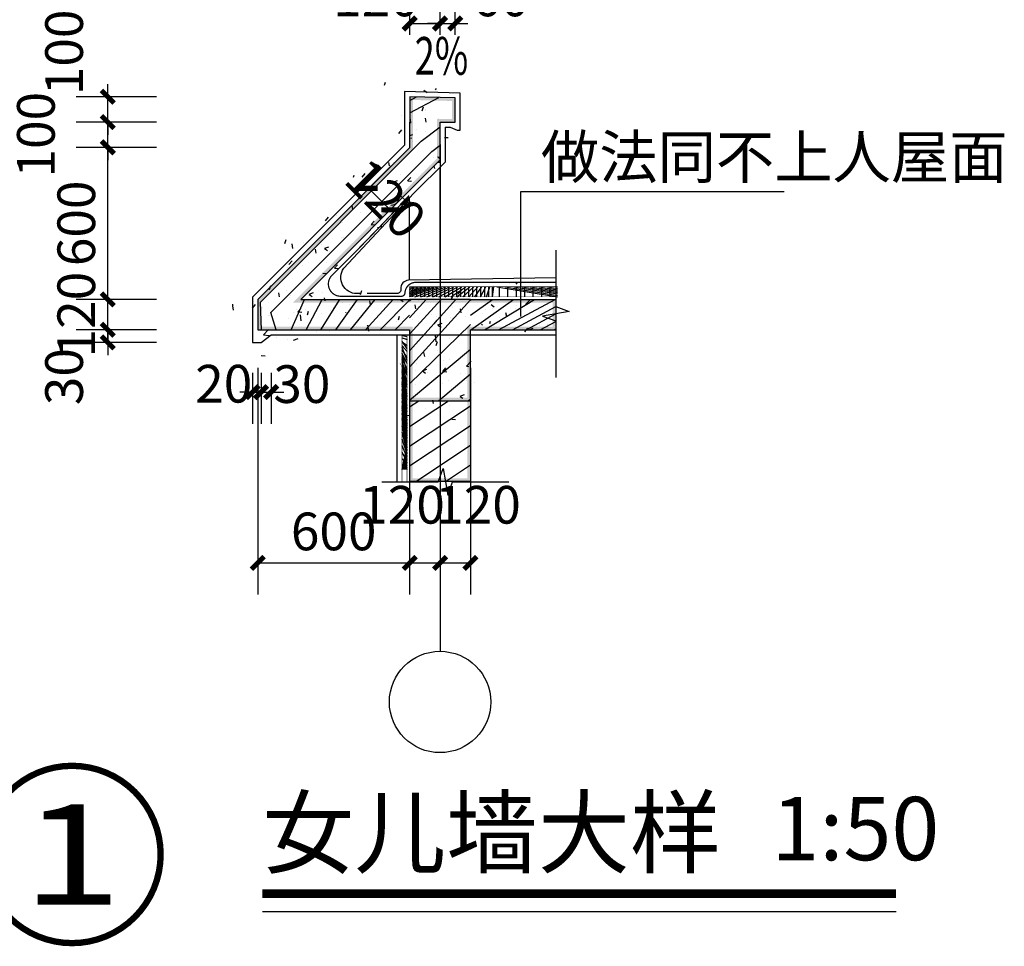
# Model space of a CAD drawing. Extents: x 588959830 to 589520132, y 3092402146 to 3092973297.
# Drawn here: x 589062911 to 589070686, y 3092438435 to 3092445751 of the extents above; entities that cross this region are included whole.
import ezdxf
from ezdxf.enums import TextEntityAlignment as Align

# ---------------------------------------------------------------- set-up
doc = ezdxf.new("R2010")
doc.units = 0
doc.header["$LTSCALE"] = 1000
doc.header["$MEASUREMENT"] = 0
for name, color, linetype in [('10102', 7, 'Continuous'), ('AXIS', 3, 'Continuous'), ('COLUMN', 9, 'Continuous'), ('DIM_SYMB', 3, 'Continuous'), ('PUB_DIM', 3, 'Continuous'), ('PUB_HATCH', 8, 'Continuous'), ('PUB_TEXT', 7, 'Continuous'), ('PUB_WALL', 9, 'Continuous'), ('WALL', 255, 'Continuous')]:
    doc.layers.add(name, color=color, linetype=linetype)
doc.styles.add('_TCH_DIM', font='SIMPLEX', dxfattribs={"bigfont": 'GBCBIG'})
doc.styles.add('_TCH_DIM_T3', font='SIMPLEX', dxfattribs={"width": 0.7058823529411765, "bigfont": 'GBCBIG'})
doc.styles.add('_TCH_LABEL', font='COMPLEX', dxfattribs={"bigfont": 'GBCBIG'})
doc.styles.get("Standard").update_dxf_attribs({"font": 'gbenor.shx', "bigfont": 'gbcbig.shx'})
doc.styles.add('宋体', font='txt')
doc.dimstyles.new('_TCH_ARCH&&50', dxfattribs={"dimtxt": 148.75, "dimasz": 50, "dimexe": 125, "dimexo": 150, "dimgap": 50, "dimtad": 1, "dimdec": 0, "dimzin": 0, "dimdsep": 46, "dimtxsty": '_TCH_DIM_T3', "dimblk": 'ARCHTICK', "dimcen": 0.09, "dimclrt": 7, "dimazin": 2, "dimtfac": 1, "dimtdec": 0, "dimtix": 1, "dimtmove": 2, "dimatfit": 3, "dimfxl": 0, "dimtolj": 1, "dimtzin": 0, "dimarcsym": 0})
pattern_1 = [(45, (0, 0), (-44.19417382415921, 44.19417382415922), []), (49.99999999999999, (0, 0), (179.3150456501884, -15.68803374564878), [18.75, -206.25]), (355, (0, 0), (-34.68783340325, 188.048033425003), [15, -165]), (100.4514, (14.94292, -1.307335), (144.6273454285054, 172.3598855152384), [15.9350475, -175.285528]), (46.18420000000002, (0, 50), (266.8102621564111, -41.37975358225452), [28.125, -309.3749999999999]), (96.6356, (22.23418625, 46.55167325), (233.6656763871758, 243.5294677251104), [23.902572, -262.92825]), (351.1842, (0, 50), (233.6654862834068, 243.5296502313311), [22.5, -247.5]), (21, (25, 37.5), (149.2267630296154, -100.6547226663347), [18.75, -206.25]), (326.0000000000001, (25, 37.5), (60.82883298039543, 181.2875112617133), [15, -165]), (71.4514, (37.43555825, 29.1120985), (210.0556571453725, 80.6326241774881), [15.9350475, -175.285528]), (37.50000000000001, (0, 0), (3.039963829322667, 83.22346345782788), [0, -163, 0, -167.5, 0, -165.625]), (7.499999999999999, (0, 0), (65.76738436053715, 98.60292797059006), [0, -95.5, 0, -159.25, 0, -63.125]), (327.5, (-55.75, 0), (133.4556090431022, -5.638717933594939), [0, -62.5, 0, -195, 0, -258.75]), (317.5, (-80.75, 0), (145.7965423355966, 25.02624558307943), [0, -81.25, 0, -129.5, 0, -183.75])]

# ---------------------------------------------------------------- blocks, each defined once
blk = doc.blocks.new('_ArchTick')
at = {"color": 0, "linetype": 'ByBlock', "const_width": 0.4}
blk.add_lwpolyline([(-0.5, -0.5), (0.5, 0.5)], dxfattribs=at)
blk = doc.blocks.new('*D2253')
at = {"layer": 'Defpoints', "color": 0}
for p in [(665.0614493508765, 1669.283191633324), (1007.351180026832, 1669.283191633324), (1007.351180036436, 1619.283191672294)]:
    blk.add_point(p, dxfattribs=at)
at = {"layer": 'PUB_DIM', "color": 0, "lineweight": -2}
for p, q in [((665.0614493508765, 1669.283191633324), (665.0614493508765, 1719.283191633324)), ((857.3511800268317, 1669.283191633324), (540.0614493508765, 1669.283191633324)), ((665.0614493508765, 1619.283191672294), (665.0614493508765, 1669.283191633324)), ((857.3511800364358, 1619.283191672294), (540.0614493508765, 1619.283191672294)), ((665.0614493508765, 1619.283191672294), (665.0614493508765, 1569.283191672294))]:
    blk.add_line(p, q, dxfattribs=at)
at = {"layer": 'PUB_DIM', "color": 0, "lineweight": -2, "xscale": 50, "yscale": 50, "zscale": 50}
for p, rotation in [((665.0614493508765, 1669.283191633324), 270), ((665.0614493508765, 1619.283191672294), 90)]:
    blk.add_blockref('_ArchTick', p, dxfattribs=dict(at, rotation=rotation))
at = {"layer": 'PUB_DIM', "color": 7, "insert": (492.5614493816101, 1484.283191573399), "char_height": 148.75, "attachment_point": 5, "rotation": 90, "style": '_TCH_DIM_T3'}
blk.add_mtext('\\A1;30', dxfattribs=at)
blk = doc.blocks.new('*D2254')
at = {"layer": 'Defpoints', "color": 0}
for p in [(665.0614493345495, 1789.283191661031), (1007.351180003782, 1789.283191661031), (1007.351180026832, 1669.283191633324)]:
    blk.add_point(p, dxfattribs=at)
at = {"layer": 'PUB_DIM', "color": 0, "lineweight": -2}
for p, q in [((665.0614493345495, 1789.283191661031), (665.0614493345496, 1839.283191661031)), ((857.3511800037817, 1789.283191661031), (540.0614493345495, 1789.283191661031)), ((665.0614493345495, 1669.283191633324), (665.0614493345495, 1789.283191661031)), ((857.3511800268317, 1669.283191633324), (540.0614493345495, 1669.283191633324)), ((665.0614493345495, 1669.283191633324), (665.0614493345495, 1619.283191633324))]:
    blk.add_line(p, q, dxfattribs=at)
at = {"layer": 'PUB_DIM', "color": 0, "lineweight": -2, "xscale": 50, "yscale": 50, "zscale": 50}
for p, rotation in [((665.0614493345495, 1789.283191661031), 270), ((665.0614493345495, 1669.283191633324), 90)]:
    blk.add_blockref('_ArchTick', p, dxfattribs=dict(at, rotation=rotation))
at = {"layer": 'PUB_DIM', "color": 7, "insert": (540.6864493345493, 1729.283191647177), "char_height": 148.75, "attachment_point": 5, "rotation": 90, "style": '_TCH_DIM_T3'}
blk.add_mtext('\\A1;120', dxfattribs=at)
blk = doc.blocks.new('*D2255')
at = {"layer": 'Defpoints', "color": 0}
for p in [(665.0614492653893, 2389.391557704512), (1007.351179888511, 2389.391557704512), (1007.351180003782, 1789.283191661031)]:
    blk.add_point(p, dxfattribs=at)
at = {"layer": 'PUB_DIM', "color": 0, "lineweight": -2}
for p, q in [((857.3511798885112, 2389.391557704512), (540.0614492653893, 2389.391557704512)), ((665.0614492653891, 1789.283191661031), (665.0614492653893, 2389.391557704512)), ((857.3511800037817, 1789.283191661031), (540.0614492653891, 1789.283191661031))]:
    blk.add_line(p, q, dxfattribs=at)
at = {"layer": 'PUB_DIM', "color": 0, "lineweight": -2, "xscale": 50, "yscale": 50, "zscale": 50}
for p, rotation in [((665.0614492653893, 2389.391557704512), 90), ((665.0614492653891, 1789.283191661031), 270)]:
    blk.add_blockref('_ArchTick', p, dxfattribs=dict(at, rotation=rotation))
at = {"layer": 'PUB_DIM', "color": 7, "insert": (540.6864492653889, 2089.337374682771), "char_height": 148.75, "attachment_point": 5, "rotation": 90, "style": '_TCH_DIM_T3'}
blk.add_mtext('\\A1;600', dxfattribs=at)
blk = doc.blocks.new('*D2256')
at = {"layer": 'Defpoints', "color": 0}
for p in [(665.061449198166, 2489.22319074403), (1007.351179869335, 2489.22319074403), (1007.351179888511, 2389.391557704512)]:
    blk.add_point(p, dxfattribs=at)
at = {"layer": 'PUB_DIM', "color": 0, "lineweight": -2}
for p, q in [((665.061449198166, 2489.22319074403), (665.061449198166, 2539.22319074403)), ((857.3511798693352, 2489.22319074403), (540.061449198166, 2489.22319074403)), ((665.061449198166, 2389.391557704512), (665.061449198166, 2489.22319074403)), ((857.3511798885112, 2389.391557704512), (540.061449198166, 2389.391557704512)), ((665.061449198166, 2389.391557704512), (665.061449198166, 2339.391557704512))]:
    blk.add_line(p, q, dxfattribs=at)
at = {"layer": 'PUB_DIM', "color": 0, "lineweight": -2, "xscale": 50, "yscale": 50, "zscale": 50}
for p, rotation in [((665.061449198166, 2489.22319074403), 270), ((665.061449198166, 2389.391557704512), 90)]:
    blk.add_blockref('_ArchTick', p, dxfattribs=dict(at, rotation=rotation))
at = {"layer": 'PUB_DIM', "color": 7, "insert": (381.3114491981687, 2439.307374104013), "char_height": 148.75, "attachment_point": 5, "rotation": 90, "style": '_TCH_DIM_T3'}
blk.add_mtext('\\A1;100', dxfattribs=at)
blk = doc.blocks.new('*D2257')
at = {"layer": 'Defpoints', "color": 0}
for p in [(665.0614491789738, 2589.223190543125), (1007.351179850127, 2589.223190543125), (1007.351179869335, 2489.223190744029)]:
    blk.add_point(p, dxfattribs=at)
at = {"layer": 'PUB_DIM', "color": 0, "lineweight": -2}
for p, q in [((665.0614491789738, 2589.223190543125), (665.0614491789738, 2639.223190543125)), ((857.3511798501269, 2589.223190543125), (540.0614491789738, 2589.223190543125)), ((665.0614491789738, 2489.223190744029), (665.0614491789738, 2589.223190543125)), ((857.3511798693352, 2489.223190744029), (540.0614491789738, 2489.223190744029)), ((665.0614491789738, 2489.223190744029), (665.0614491789738, 2439.223190744029))]:
    blk.add_line(p, q, dxfattribs=at)
at = {"layer": 'PUB_DIM', "color": 0, "lineweight": -2, "xscale": 50, "yscale": 50, "zscale": 50}
for p, rotation in [((665.0614491789738, 2589.223190543125), 270), ((665.0614491789738, 2489.223190744029), 90)]:
    blk.add_blockref('_ArchTick', p, dxfattribs=dict(at, rotation=rotation))
at = {"layer": 'PUB_DIM', "color": 7, "insert": (492.561449135741, 2764.223190444231), "char_height": 148.75, "attachment_point": 5, "rotation": 90, "style": '_TCH_DIM_T3'}
blk.add_mtext('\\A1;100', dxfattribs=at)
blk = doc.blocks.new('*D2258')
at = {"layer": 'Defpoints', "color": 0}
for p in [(1977.059701354243, 2878.487082154636), (1857.059701371938, 2682.975318146462), (1977.059701354243, 2682.975318148267)]:
    blk.add_point(p, dxfattribs=at)
at = {"layer": 'PUB_DIM', "color": 0, "lineweight": -2}
for p, q in [((1857.059701371938, 2832.975318146462), (1857.059701371938, 3003.487082154636)), ((1977.059701354243, 2832.975318148267), (1977.059701354243, 3003.487082154636)), ((1857.059701371938, 2878.487082154636), (1977.059701354243, 2878.487082154636))]:
    blk.add_line(p, q, dxfattribs=at)
at = {"layer": 'PUB_DIM', "color": 0, "lineweight": -2, "xscale": 50, "yscale": 50, "zscale": 50, "rotation": 180}
blk.add_blockref('_ArchTick', (1857.059701371938, 2878.487082154636), dxfattribs=at)
at = {"layer": 'PUB_DIM', "color": 0, "lineweight": -2, "xscale": 50, "yscale": 50, "zscale": 50}
blk.add_blockref('_ArchTick', (1977.059701354243, 2878.487082154636), dxfattribs=at)
at = {"layer": 'PUB_DIM', "color": 7, "insert": (1723.78105290106, 2981.067726740032), "char_height": 148.75, "attachment_point": 5, "style": '_TCH_DIM_T3'}
blk.add_mtext('\\A1;120', dxfattribs=at)
blk = doc.blocks.new('*D2259')
at = {"layer": 'Defpoints', "color": 0}
for p in [(2036.951333383389, 2878.487082155988), (1977.059701354242, 2682.975318148267), (2036.951333383389, 2682.975318149167)]:
    blk.add_point(p, dxfattribs=at)
at = {"layer": 'PUB_DIM', "color": 0, "lineweight": -2}
for p, q in [((1977.059701354242, 2832.975318148267), (1977.059701354242, 3003.487082155988)), ((2036.951333383389, 2832.975318149167), (2036.951333383389, 3003.487082155988)), ((1977.059701354242, 2878.487082155988), (1927.059701354242, 2878.487082155988)), ((1977.059701354242, 2878.487082155988), (2036.951333383389, 2878.487082155988)), ((2036.951333383389, 2878.487082155988), (2086.951333383388, 2878.487082155988))]:
    blk.add_line(p, q, dxfattribs=at)
at = {"layer": 'PUB_DIM', "color": 0, "lineweight": -2, "xscale": 50, "yscale": 50, "zscale": 50}
blk.add_blockref('_ArchTick', (1977.059701354242, 2878.487082155988), dxfattribs=at)
at = {"layer": 'PUB_DIM', "color": 0, "lineweight": -2, "xscale": 50, "yscale": 50, "zscale": 50, "rotation": 180}
blk.add_blockref('_ArchTick', (2036.951333383389, 2878.487082155988), dxfattribs=at)
at = {"layer": 'PUB_DIM', "color": 7, "insert": (2216.518707606127, 2981.067726740032), "char_height": 148.75, "attachment_point": 5, "style": '_TCH_DIM_T3'}
blk.add_mtext('\\A1;60', dxfattribs=at)
blk = doc.blocks.new('*D2260')
at = {"layer": 'Defpoints', "color": 0}
for p in [(1256.951329680945, 1669.283187851892), (1856.951329529722, 1669.283187843335), (1856.951329529722, 748.8813006582205)]:
    blk.add_point(p, dxfattribs=at)
at = {"layer": 'PUB_DIM', "color": 0, "lineweight": -2}
for p, q in [((1256.951329680945, 1519.283187851892), (1256.951329680945, 623.8813006582204)), ((1856.951329529722, 1519.283187843335), (1856.951329529722, 623.8813006582204)), ((1256.951329680945, 748.8813006582205), (1856.951329529722, 748.8813006582205))]:
    blk.add_line(p, q, dxfattribs=at)
at = {"layer": 'PUB_DIM', "color": 0, "lineweight": -2, "xscale": 50, "yscale": 50, "zscale": 50, "rotation": 180}
blk.add_blockref('_ArchTick', (1256.951329680945, 748.8813006582205), dxfattribs=at)
at = {"layer": 'PUB_DIM', "color": 0, "lineweight": -2, "xscale": 50, "yscale": 50, "zscale": 50}
blk.add_blockref('_ArchTick', (1856.951329529722, 748.8813006582205), dxfattribs=at)
at = {"layer": 'PUB_DIM', "color": 7, "insert": (1556.951329605334, 873.2563006582205), "char_height": 148.75, "attachment_point": 5, "style": '_TCH_DIM_T3'}
blk.add_mtext('\\A1;600', dxfattribs=at)
blk = doc.blocks.new('*D2261')
at = {"layer": 'Defpoints', "color": 0}
for p in [(1856.951329529723, 1669.283187843335), (1976.951329529723, 1669.283187841624), (1976.951329529723, 748.8813006530866)]:
    blk.add_point(p, dxfattribs=at)
at = {"layer": 'PUB_DIM', "color": 0, "lineweight": -2}
for p, q in [((1856.951329529723, 1519.283187843335), (1856.951329529723, 623.8813006530866)), ((1976.951329529723, 1519.283187841624), (1976.951329529723, 623.8813006530866)), ((1856.951329529723, 748.8813006530866), (1976.951329529723, 748.8813006530866))]:
    blk.add_line(p, q, dxfattribs=at)
at = {"layer": 'PUB_DIM', "color": 0, "lineweight": -2, "xscale": 50, "yscale": 50, "zscale": 50, "rotation": 180}
blk.add_blockref('_ArchTick', (1856.951329529723, 748.8813006530866), dxfattribs=at)
at = {"layer": 'PUB_DIM', "color": 0, "lineweight": -2, "xscale": 50, "yscale": 50, "zscale": 50}
blk.add_blockref('_ArchTick', (1976.951329529723, 748.8813006530866), dxfattribs=at)
at = {"layer": 'PUB_DIM', "color": 7, "insert": (1826.951329519812, 978.4591326859663), "char_height": 148.75, "attachment_point": 5, "style": '_TCH_DIM_T3'}
blk.add_mtext('\\A1;120', dxfattribs=at)
blk = doc.blocks.new('*D2262')
at = {"layer": 'Defpoints', "color": 0}
for p in [(1976.951329529721, 1669.283187841624), (2096.951329529721, 1669.283187839913), (2096.951329529721, 748.8813006513753)]:
    blk.add_point(p, dxfattribs=at)
at = {"layer": 'PUB_DIM', "color": 0, "lineweight": -2}
for p, q in [((1976.951329529721, 1519.283187841624), (1976.951329529721, 623.8813006513753)), ((2096.951329529721, 1519.283187839913), (2096.951329529721, 623.8813006513753)), ((1976.951329529721, 748.8813006513753), (2096.951329529721, 748.8813006513753))]:
    blk.add_line(p, q, dxfattribs=at)
at = {"layer": 'PUB_DIM', "color": 0, "lineweight": -2, "xscale": 50, "yscale": 50, "zscale": 50, "rotation": 180}
blk.add_blockref('_ArchTick', (1976.951329529721, 748.8813006513753), dxfattribs=at)
at = {"layer": 'PUB_DIM', "color": 0, "lineweight": -2, "xscale": 50, "yscale": 50, "zscale": 50}
blk.add_blockref('_ArchTick', (2096.951329529721, 748.8813006513753), dxfattribs=at)
at = {"layer": 'PUB_DIM', "color": 7, "insert": (2126.951329519812, 978.4591326859663), "char_height": 148.75, "attachment_point": 5, "style": '_TCH_DIM_T3'}
blk.add_mtext('\\A1;120', dxfattribs=at)
blk = doc.blocks.new('*D2263')
at = {"layer": 'Defpoints', "color": 0}
for p in [(1780.076701971722, 2142.640582277552), (1586.255634429399, 2118.587492709921), (1671.13962341618, 2033.703503722645)]:
    blk.add_point(p, dxfattribs=at)
at = {"layer": 'PUB_DIM', "color": 0, "lineweight": -2}
for p, q in [((1692.32165160769, 2224.653509887594), (1783.581060633516, 2315.912918912889)), ((1695.192712984941, 2227.524571264828), (1780.076701971722, 2142.640582277552)), ((1777.205640594471, 2139.769520900318), (1868.465049620298, 2231.028929925613))]:
    blk.add_line(p, q, dxfattribs=at)
at = {"layer": 'PUB_DIM', "color": 0, "lineweight": -2, "xscale": 50, "yscale": 50, "zscale": 50}
for p, rotation in [((1695.192712984941, 2227.524571264828), 134.9999999998331), ((1780.076701971722, 2142.640582277552), 314.9999999998331)]:
    blk.add_blockref('_ArchTick', p, dxfattribs=dict(at, rotation=rotation))
at = {"layer": 'PUB_DIM', "color": 7, "insert": (1762.736815544602, 2187.110076098295), "char_height": 148.75, "attachment_point": 5, "rotation": 314.9999999998331, "style": '_TCH_DIM_T3'}
blk.add_mtext('\\A1;120', dxfattribs=at)
blk = doc.blocks.new('*D2264')
at = {"layer": 'Defpoints', "color": 0}
for p in [(1236.951329510863, 1649.283191667957), (1270.412295369868, 1649.283191667957), (1270.412295369868, 1423.200535334487)]:
    blk.add_point(p, dxfattribs=at)
at = {"layer": 'PUB_DIM', "color": 0, "lineweight": -2}
for p, q in [((1236.951329510863, 1499.283191667957), (1236.951329510863, 1298.200535334487)), ((1270.412295369868, 1499.283191667957), (1270.412295369868, 1298.200535334487)), ((1236.951329510863, 1423.200535334487), (1186.951329510863, 1423.200535334487)), ((1236.951329510863, 1423.200535334487), (1270.412295369868, 1423.200535334487)), ((1270.412295369868, 1423.200535334487), (1320.412295369868, 1423.200535334487))]:
    blk.add_line(p, q, dxfattribs=at)
at = {"layer": 'PUB_DIM', "color": 0, "lineweight": -2, "xscale": 50, "yscale": 50, "zscale": 50}
blk.add_blockref('_ArchTick', (1236.951329510863, 1423.200535334487), dxfattribs=at)
at = {"layer": 'PUB_DIM', "color": 0, "lineweight": -2, "xscale": 50, "yscale": 50, "zscale": 50, "rotation": 180}
blk.add_blockref('_ArchTick', (1270.412295369868, 1423.200535334487), dxfattribs=at)
at = {"layer": 'PUB_DIM', "color": 7, "insert": (1123.000257333129, 1456.258261152281), "char_height": 148.75, "attachment_point": 5, "style": '_TCH_DIM_T3'}
blk.add_mtext('\\A1;20', dxfattribs=at)
blk = doc.blocks.new('*D2265')
at = {"layer": 'Defpoints', "color": 0}
for p in [(1270.412295369868, 1649.283191667957), (1310.054561322992, 1649.283191667957), (1310.054561322992, 1423.200535334487)]:
    blk.add_point(p, dxfattribs=at)
at = {"layer": 'PUB_DIM', "color": 0, "lineweight": -2}
for p, q in [((1270.412295369868, 1499.283191667957), (1270.412295369868, 1298.200535334487)), ((1310.054561322992, 1499.283191667957), (1310.054561322992, 1298.200535334487)), ((1270.412295369868, 1423.200535334487), (1220.412295369868, 1423.200535334487)), ((1270.412295369868, 1423.200535334487), (1310.054561322992, 1423.200535334487)), ((1310.054561322992, 1423.200535334487), (1360.054561322992, 1423.200535334487))]:
    blk.add_line(p, q, dxfattribs=at)
at = {"layer": 'PUB_DIM', "color": 0, "lineweight": -2, "xscale": 50, "yscale": 50, "zscale": 50}
blk.add_blockref('_ArchTick', (1270.412295369868, 1423.200535334487), dxfattribs=at)
at = {"layer": 'PUB_DIM', "color": 0, "lineweight": -2, "xscale": 50, "yscale": 50, "zscale": 50, "rotation": 180}
blk.add_blockref('_ArchTick', (1310.054561322992, 1423.200535334487), dxfattribs=at)
at = {"layer": 'PUB_DIM', "color": 7, "insert": (1431.312346185412, 1454.806091970968), "char_height": 148.75, "attachment_point": 5, "style": '_TCH_DIM_T3'}
blk.add_mtext('\\A1;30', dxfattribs=at)
blk = doc.blocks.new('A$C191612EF')
at = {"layer": '10102'}
h = blk.add_hatch(color=256, dxfattribs=at)
h.paths.add_polyline_path([(1813.679215780401, 2203.87528757879), (1795.59079182212, 2185.786863620393), (1809.540863564529, 2173.454440921545, 0.2668518959811785)])
h.paths.add_polyline_path([(1813.679215780401, 2203.87528757879), (1795.59079182212, 2185.786863620393), (1809.540863564529, 2173.454440921603, 0.2668518959810142)], flags=17)
h = blk.add_hatch(color=256, dxfattribs=at)
h.paths.add_polyline_path([(1836.061373927922, 2184.134053902118), (1850.01144567033, 2171.801631203271, 0.2668518959810142), (1854.149797886203, 2202.222477860516)])
h.paths.add_polyline_path([(1850.01144567033, 2171.801631203271), (1836.061373927922, 2184.134053902118), (1817.198318474577, 2165.270998448832), (1822.527375771489, 2159.957213018788, 0.2591452610290913)])
h = blk.add_hatch(dxfattribs=at)
h.set_pattern_fill('多孔材料', color=8, scale=6.25, style=0)
h.set_pattern_definition([(45, (-112484.3638437734, -90588.17490952654), (-12.50001270694666, 12.50001270694667), []), (135, (-112484.3638437734, -90588.17490952654), (-12.50001270694667, -12.50001270694666), [])])
h.paths.add_polyline_path([(2199.564910000016, 1839.283191663155), (1856.951333386882, 1839.283191663155), (1856.951333386882, 1799.283191663155), (2199.564910000016, 1799.283191663155)])
h.paths.add_polyline_path([(2440.541296389129, 1839.283191663155), (2199.564910000016, 1839.283191663155), (2199.564910000016, 1799.283191663155), (2440.541296389129, 1799.283191663155)])
h = blk.add_hatch(dxfattribs=at)
h.set_pattern_fill('多孔材料', color=8, scale=6.25, angle=-90.00000000000001, style=0)
h.set_pattern_definition([(315, (-90580.50677167442, 115990.5983667145), (12.50001270694667, 12.50001270694666), []), (44.99999999999999, (-90580.50677167442, 115990.5983667145), (-12.50001270694666, 12.50001270694667), [])])
h.paths.add_polyline_path([(1826.951329515272, 1649.283189554233), (1826.951329515272, 1306.669612941099), (1846.951329515272, 1306.669612941099), (1846.951329515272, 1649.283189554233)])
h.paths.add_polyline_path([(1826.951329515272, 1117.869806471572), (1846.951329515272, 1117.869806471514), (1846.951329515272, 1306.669612941099), (1826.951329515272, 1306.669612941099)])
at = {"layer": 'COLUMN'}
for points in [[(1869.559700414429, 2489.223190738788), (1869.559701228262, 2576.396020740194), (2024.451333383913, 2572.393651095698), (2024.451333383913, 2501.723191609696), (1964.559700675904, 2501.723191272944), (1964.559700548042, 2489.223191272943), (2036.951333383913, 2489.223191679979), (2036.951333383913, 2584.574825928081), (1857.059701348015, 2589.22319070634), (1857.059701348015, 2489.223190668505)], [(1269.451329529444, 1776.78318783428), (1269.451329519122, 1784.105518329501), (1869.559699473902, 2384.213888280046), (1869.559699654727, 2401.891557990473), (1256.951329511823, 1789.283187851892)], [(1964.55969914565, 2352.123584947161), (1964.55969907075, 2344.801254657652), (1396.541632461345, 1776.783188048663), (1414.219302015934, 1776.783188073583), (1977.059699017787, 2339.623585075024)], [(1856.951329512245, 1776.783188697669), (2096.951329512245, 1776.78318903598), (2096.951329512245, 1789.283189554233), (1856.951329512245, 1789.283189554233)], [(2096.951329512245, 1681.783189035984), (2084.451329512245, 1681.783189018364), (2084.451329512245, 1401.783189554233), (1869.451329512245, 1401.783189554233), (1869.451329512245, 1681.783188715294), (1856.951329512245, 1681.783188697673), (1856.951329512245, 1389.283189554233), (2096.951329512245, 1389.283189554233)]]:
    blk.add_hatch(color=256, dxfattribs=at).paths.add_polyline_path(points)
at = {"layer": 'PUB_HATCH'}
h = blk.add_hatch(dxfattribs=at)
h.set_pattern_fill('钢筋混凝土', color=256, scale=25, style=0)
h.set_pattern_definition(pattern_1)
h.paths.add_polyline_path([(1857.059701348015, 2589.22319070634), (1857.059701348015, 2489.223190668505), (2036.951333383913, 2489.223191679979), (2036.951333383913, 2584.574825928081)])
h = blk.add_hatch(dxfattribs=at)
h.set_pattern_fill('钢筋混凝土', color=256, scale=25, style=0)
h.set_pattern_definition(pattern_1)
h.paths.add_polyline_path([(1977.059700548042, 2489.223191343227), (1857.059700548042, 2489.223190668505), (1857.059699526864, 2389.391557862698), (1892.175712878612, 2424.507571214199), (1977.059699017787, 2339.623585075024)])
h = blk.add_hatch(dxfattribs=at)
h.set_pattern_fill('钢筋混凝土', color=256, scale=25, style=0)
h.set_pattern_definition(pattern_1)
h.paths.add_polyline_path([(1341.835315653036, 1704.399201710738), (1977.059699017787, 2339.623585075024), (1892.175712878612, 2424.507571214199), (1256.951329511823, 1789.283187851892)])
h = blk.add_hatch(dxfattribs=at)
h.set_pattern_fill('钢筋混凝土', color=256, scale=25, style=0)
h.set_pattern_definition(pattern_1)
h.paths.add_polyline_path([(1856.951329512245, 1669.283188697673), (1856.951329512245, 1789.283188697673), (1426.719302033563, 1789.283188091203), (1341.835315653036, 1704.399201710738), (1256.951329511823, 1789.283187851892), (1256.951329680979, 1669.283187851892)])
h = blk.add_hatch(dxfattribs=at)
h.set_pattern_fill('钢筋混凝土', color=256, scale=25, style=0)
h.set_pattern_definition(pattern_1)
h.paths.add_polyline_path([(2096.951329512245, 1389.283189554233), (2096.951329512245, 1789.283189554233), (1856.951329512245, 1789.283189554233), (1856.951329512245, 1389.283189554233)])
h = blk.add_hatch(dxfattribs=at)
h.set_pattern_fill('钢筋混凝土', color=256, scale=25, style=0)
h.set_pattern_definition(pattern_1)
h.paths.add_polyline_path([(2096.951329512245, 1789.283189035984), (2096.951329512245, 1669.283189035984), (2434.480307528243, 1669.283189511771), (2434.480307359088, 1789.283189511771)])
h = blk.add_hatch(dxfattribs=at)
h.set_pattern_fill('普通砖', color=256, scale=25, style=0)
h.set_pattern_definition([(45, (0, 44.8778375), (-44.19419150182874, 44.19419150182875), [])])
h.paths.add_polyline_path([(2096.951329512245, 1389.283189554233), (1856.951329522224, 1389.283189554233), (1856.951329521151, 1070.536964705618), (2096.951329521151, 1070.536964705214)])
at = {"layer": 'PUB_WALL'}
for points in [[(1869.55970054804, 2489.223190738788), (1857.05970054804, 2489.223190668505), (1857.059699526864, 2389.391557862699), (1869.559699654727, 2401.891557990473)], [(1977.059700548042, 2489.223191343227), (1964.559700548042, 2489.223191272943), (1964.559699145652, 2352.123584947159), (1977.05969901779, 2339.623585075026)], [(1964.559698889925, 2352.123585202886), (1977.059699017787, 2339.623585075024), (1977.05969914565, 2352.123585075024)], [(1977.059699017787, 2339.623585075024), (1964.559698908235, 2327.123585202891), (1977.059698889928, 2327.123585075029)], [(1269.451329529444, 1776.78318783428), (1256.951329511823, 1789.283187851892), (1256.951329680979, 1669.283187851892), (1269.451329680979, 1669.283187869512)], [(1856.951329512245, 1776.783188697674), (1856.951329512245, 1789.283188697674), (1426.719302033563, 1789.283188091202), (1414.219302051183, 1776.783188073582)], [(2096.951329512245, 1789.283189035983), (2096.951329512245, 1776.783189035983), (2434.480307376708, 1776.783189511771), (2434.480307359088, 1789.283189511771)], [(2434.480307359088, 1789.283189511771), (2421.980307359088, 1789.28318949415), (2421.980307528243, 1669.28318949415), (2434.480307528243, 1669.283189511771)], [(1856.951329512245, 1669.283188697673), (1856.951329512245, 1681.783188697673), (1256.951329663359, 1681.783187851892), (1256.951329680979, 1669.283187851892)], [(2096.951329512245, 1681.783189035983), (2096.951329512245, 1669.283189035983), (2434.480307528243, 1669.283189511771), (2434.480307510622, 1681.783189511771)], [(1869.451329522224, 1389.283189554233), (1856.951329522224, 1389.283189554233), (1856.951329521151, 1070.536964705618), (1869.451329521151, 1070.536964705576)], [(2096.951329512245, 1389.283189554233), (2084.451329522224, 1389.283189554233), (2084.451329521151, 1070.536964705214), (2096.951329521151, 1070.536964705214)], [(2096.951329521151, 1070.536964705214), (2096.951329521172, 1083.036964705214), (1856.951329521172, 1083.036964705618), (1856.951329521151, 1070.536964705618)]]:
    blk.add_hatch(color=256, dxfattribs=at).paths.add_polyline_path(points)
for p, q in [((1836.951333358185, 2609.22319070634), (1836.951333358185, 2397.56746289623)), ((1997.059701374907, 2469.223191660945), (1997.059701374965, 2331.331317655917)), ((1976.951333383913, 1864.97621574474), (1976.951333383913, 2311.222949666146)), ((1856.951333383913, 1864.97621574474), (1856.951333383913, 2190.051596571575))]:
    blk.add_line(p, q)
for points in [[(1997.059701374907, 2469.223191660945), (2016.699659322738, 2469.223191655648), (2044.647574424162, 2456.565235248127), (2056.977825804031, 2456.565235248127), (2056.951333398523, 2602.998992660374), (1836.951333358185, 2609.22319070634)], [(1836.951333358185, 2397.567462912819), (1236.951329511881, 1797.567459099693), (1236.95132951159, 1669.283191668685), (1236.95132951159, 1619.283191672468), (1270.412295370596, 1619.283191672468), (1270.412295370596, 1619.283191672468), (1310.054561323719, 1649.28319166851), (1660.37145226344, 1649.283191667462)], [(1310.054561322992, 1649.283191667957), (2434.480307359088, 1649.28319166461)], [(1689.152441397033, 1649.283189552021), (1806.951329515272, 1649.283189551672), (1806.951329515272, 1069.210724281846)]]:
    blk.add_lwpolyline(points)
for points in [[(1660.37145226344, 1811.99717966374), (1648.178529242869, 1811.99717966374, -0.6101456588649602), (1596.77486662101, 1911.92583553365), (1873.930190876417, 2208.201807159057), (1997.059701374965, 2331.33131765711)], [(2434.480307359088, 1874.165424786333), (1852.44695212401, 1864.748539815657, 0.4248686540741586), (1822.539366598125, 1830.426379636861, -0.4171266198478658), (1806.902201586287, 1811.99717966374), (1689.152445268701, 1811.99717966374)]]:
    blk.add_lwpolyline(points, format="xyb")
at = {"layer": '10102', "const_width": 5}
for points in [[(1660.37145226344, 1801.574825928081), (1584.451333383913, 1801.574825928081, -0.6839156410198443), (1551.732595677371, 1885.657349003945, 0.01157913659899582), (1838.849436559598, 2181.669294758234)], [(2434.480307359088, 1856.574825928081), (1880.951333383913, 1856.574825928081, 0.3924045017234156), (1838.451333383913, 1815.074825928081, -0.4439647154380291), (1821.951333383913, 1801.574825928081), (1689.152445268701, 1801.574825928081)]]:
    blk.add_lwpolyline(points, format="xyb", dxfattribs=at)
at = {"layer": '10102'}
for points, const_width in [([(1854.781086349569, 2167.585077621043), (1808.572776794725, 2208.43507582543)], 4), ([(1846.44694678107, 2157.836297294474), (1863.163497633708, 2174.997477967059)], 4), ([(1856.951333386882, 1839.283191663155), (2434.480307359088, 1839.283191663155)], 2.5), ([(1856.951333386882, 1799.283191663155), (1856.951333386882, 1839.283191663155)], 2.5), ([(1789.152445268701, 1801.574825928081), (1584.451333383913, 1801.574825928081)], 5), ([(1856.951333386882, 1799.283191663155), (2434.480307359088, 1799.283191663155)], 2.5), ([(1826.951329515272, 1649.283189554233), (1826.951329515272, 1069.210724281846)], 2.5), ([(1846.951329515272, 1649.283189554233), (1846.951329515272, 1069.210724281846)], 2.5)]:
    blk.add_lwpolyline(points, dxfattribs=dict(at, const_width=const_width))
blk.add_arc((1785.13975729089, 2192.265794657753), 30.81040435893966, 264.2572350843155, 22.13587371605578, dxfattribs=at)
at = {"layer": 'AXIS'}
blk.add_line((1976.951329518968, 2400.000285961316), (1976.951329518997, 400.000285961316), dxfattribs=at)
blk.add_circle((1976.951329518997, 200.0002880757675), 200, dxfattribs=at)
at = {"layer": 'COLUMN'}
for p, q in [((1857.059701348015, 2589.22319070634), (1857.059701348015, 2489.223190668505)), ((2036.951333383913, 2584.574825928081), (1857.059701348015, 2589.22319070634)), ((2036.951333383913, 2489.223191679979), (2036.951333383913, 2584.574825928081)), ((1977.059700548043, 2489.223191343227), (2036.951333383913, 2489.223191679979)), ((1857.059699526865, 2389.3915578627), (1256.951329511823, 1789.283187851892)), ((1426.719302033563, 1789.283188091203), (1977.059699017787, 2339.623585075024)), ((2096.951329512245, 1789.283189554233), (1856.951329512245, 1789.283189554233)), ((1856.951329512245, 1669.283188697673), (1856.951329512245, 1389.283189554233)), ((2096.951329512245, 1389.283189554233), (2096.951329512245, 1669.283189035983)), ((1856.951329512245, 1389.283189554233), (2096.951329512245, 1389.283189554233))]:
    blk.add_line(p, q, dxfattribs=at)
at = {"layer": 'DIM_SYMB'}
for points in [[(2434.480307359088, 1983.523871583398), (2434.480307359088, 1760.515035293764), (2486.980307359088, 1741.406597994788), (2381.980307359088, 1722.892265020399), (2434.480307359088, 1704.265035293764), (2434.480307359088, 1481.256199004129)], [(1746.644055429511, 1069.210724281846), (1969.652891719146, 1069.210724281846), (1988.761329018122, 1121.710724281846), (2007.275661992511, 1016.710724281846), (2025.902891719146, 1069.210724281846), (2248.911728008781, 1069.210724281846)]]:
    blk.add_lwpolyline(points, dxfattribs=at)
at = {"layer": 'PUB_DIM'}
for p, q in [((2295.80262143549, 1721.884743480361), (2295.80262143549, 2214.568912315997)), ((2295.80262143549, 2214.568912315997), (3335.773628112045, 2214.568912315997))]:
    blk.add_line(p, q, dxfattribs=at)
blk.add_lwpolyline([(1809.367083929363, 2657.220179243479, 0, 0, 0), (1978.504913394926, 2635.340513966971, 40.00000000000001, 0, 0), (2127.265398197458, 2616.096861472819, 0, 0, 0)], format="xyseb", dxfattribs=at)
at = {"layer": 'WALL'}
for p, q in [((1857.059699526865, 2389.391557862699), (1857.059700548041, 2489.223190668504)), ((1977.059699017787, 2339.623585075024), (1977.059700548045, 2489.223191343227)), ((1256.951329511823, 1789.283187851892), (1256.951329680979, 1669.283187851892)), ((1426.719302033563, 1789.283188091203), (1856.951329512244, 1789.283188697673)), ((2096.951329512245, 1789.283189035983), (2434.480307359088, 1789.283189511771)), ((2434.480307359088, 1789.283189511771), (2434.480307528243, 1669.283189511771)), ((1256.951329680979, 1669.283187851892), (1856.951329512245, 1669.283188697673)), ((2096.951329512244, 1669.283189035983), (2434.480307528243, 1669.283189511771)), ((1856.951329522223, 1389.283189554233), (1856.951329521151, 1070.536964705618)), ((2096.951329522224, 1389.283189554233), (2096.951329521151, 1070.536964705214)), ((2096.951329521151, 1070.536964705214), (1856.951329521151, 1070.536964705618))]:
    blk.add_line(p, q, dxfattribs=at)
at = {"layer": 'PUB_TEXT', "style": '_TCH_DIM', "width": 0.7058823529411765}
blk.add_text('2%', height=148.75, dxfattribs=at).set_placement((1876.776614706612, 2676.120172551015))
at = {"layer": 'PUB_TEXT', "style": '_TCH_DIM'}
blk.add_text('做法同不上人屋面', height=168.7943262411347, dxfattribs=at).set_placement((2375.135330239705, 2267.068912315997))
at = {"layer": 'PUB_DIM'}
for base, p1, p2, angle, text, picture, middle in [((1977.059701354243, 2878.487082154636), (1857.059701371938, 2682.975318146462), (1977.059701354243, 2682.975318148267), 8.617725632914873e-10, '120', '*D2258', (1723.78105290106, 2981.067726740032)), ((665.0614493508765, 1669.283191633324), (1007.351180036436, 1619.283191672294), (1007.351180026832, 1669.283191633324), 90.0000000110053, '30', '*D2253', (492.5614493816101, 1484.283191573399)), ((1270.412295369868, 1423.200535334487), (1236.951329510863, 1649.283191667957), (1270.412295369868, 1649.283191667957), 0, '20', '*D2264', (1123.000257333129, 1456.258261152281)), ((1310.054561322992, 1423.200535334487), (1270.412295369868, 1649.283191667957), (1310.054561322992, 1649.283191667957), 0, '30', '*D2265', (1431.312346185412, 1454.806091970968)), ((1976.951329529723, 748.8813006530866), (1856.951329529723, 1669.283187843335), (1976.951329529723, 1669.283187841624), 359.99999999918305, '120', '*D2261', (1826.951329519812, 978.4591326859663)), ((2096.951329529721, 748.8813006513753), (1976.951329529721, 1669.283187841624), (2096.951329529721, 1669.283187839913), 359.99999999918293, '120', '*D2262', (2126.951329519812, 978.4591326859663))]:
    dim = blk.add_linear_dim(base=base, p1=p1, p2=p2, angle=angle, text=text, dimstyle='_TCH_ARCH&&50', dxfattribs=at)
    dim.commit()
    dim.dimension.update_dxf_attribs({"geometry": picture, "text_midpoint": middle, "dimtype": 161})
for base, p1, p2, angle, picture, middle in [((2036.951333383389, 2878.487082155988), (1977.059701354242, 2682.975318148267), (2036.951333383389, 2682.975318149167), 8.609391491125645e-10, '*D2259', (2216.518707606127, 2981.067726740032)), ((665.0614491789738, 2589.223190543125), (1007.351179869335, 2489.223190744029), (1007.351179850127, 2589.223190543125), 90.00000001100541, '*D2257', (492.561449135741, 2764.223190444231)), ((665.061449198166, 2489.22319074403), (1007.351179888511, 2389.391557704512), (1007.351179869335, 2489.22319074403), 90.00000001100553, '*D2256', (381.3114491981687, 2439.307374104013)), ((1780.076701971722, 2142.640582277552), (1586.255634429399, 2118.587492709921), (1671.13962341618, 2033.703503722645), 314.99999999983294, '*D2263', (1762.736815544602, 2187.110076098295))]:
    dim = blk.add_linear_dim(base=base, p1=p1, p2=p2, angle=angle, dimstyle='_TCH_ARCH&&50', dxfattribs=at)
    dim.commit()
    dim.dimension.update_dxf_attribs({"geometry": picture, "text_midpoint": middle, "dimtype": 161})
for p1, p2, distance, picture, middle in [((1007.351180003782, 1789.283191661031), (1007.351179888511, 2389.391557704512), 342.2897306231216, '*D2255', (540.6864492653889, 2089.337374682771)), ((1007.351180026832, 1669.283191633324), (1007.351180003782, 1789.283191661031), 342.2897306692326, '*D2254', (540.6864493345493, 1729.283191647177)), ((1256.951329680945, 1669.283187851892), (1856.951329529722, 1669.283187843335), -920.4018871851146, '*D2260', (1556.951329605334, 873.2563006582205))]:
    dim = blk.add_aligned_dim(p1=p1, p2=p2, distance=distance, dimstyle='_TCH_ARCH&&50', dxfattribs=at)
    dim.commit()
    dim.dimension.update_dxf_attribs({"geometry": picture, "text_midpoint": middle})

msp = doc.modelspace()

# ---------------------------------------------------------------- linework, layer by layer
at = {"layer": 'DIM_SYMB', "const_width": 50}
msp.add_lwpolyline([(589064024.2186489, 3092439160.449584, 1), (589062624.2186489, 3092439160.449584, 1)], format="xyb", close=True, dxfattribs=at)
at = {"layer": 'DIM_SYMB', "const_width": 70}
msp.add_lwpolyline([(589064827.9139525, 3092438850.802699), (589069831.8918256, 3092438850.802699)], dxfattribs=at)
at = {"layer": 'DIM_SYMB'}
msp.add_lwpolyline([(589064827.9139525, 3092438710.802699), (589069831.8918256, 3092438710.802699)], dxfattribs=at)

# ---------------------------------------------------------------- block references
at = {"xscale": 2, "yscale": 2, "zscale": 2}
msp.add_blockref('A$C191612EF', (589062276.6562701, 3092439964.314384), dxfattribs=at)

# ---------------------------------------------------------------- texts
at = {"layer": 'DIM_SYMB', "color": 7, "style": '宋体'}
msp.add_text('女儿墙大样', height=531.6455696202532, dxfattribs=at).set_placement((589064827.9139525, 3092439067.595947))
at = {"layer": 'DIM_SYMB', "color": 7}
msp.add_text('1:50', height=500, dxfattribs=at).set_placement((589068847.7183759, 3092439114.949838))
at = {"layer": 'PUB_TEXT', "style": '_TCH_LABEL', "width": 2.33333333343954}
msp.add_text('1', height=791.9595949289333, dxfattribs=at).set_placement((589062928.2388514, 3092438764.469786), (589063720.1984464, 3092438764.469786), align=Align.FIT)

doc.saveas('drawing.dxf')
